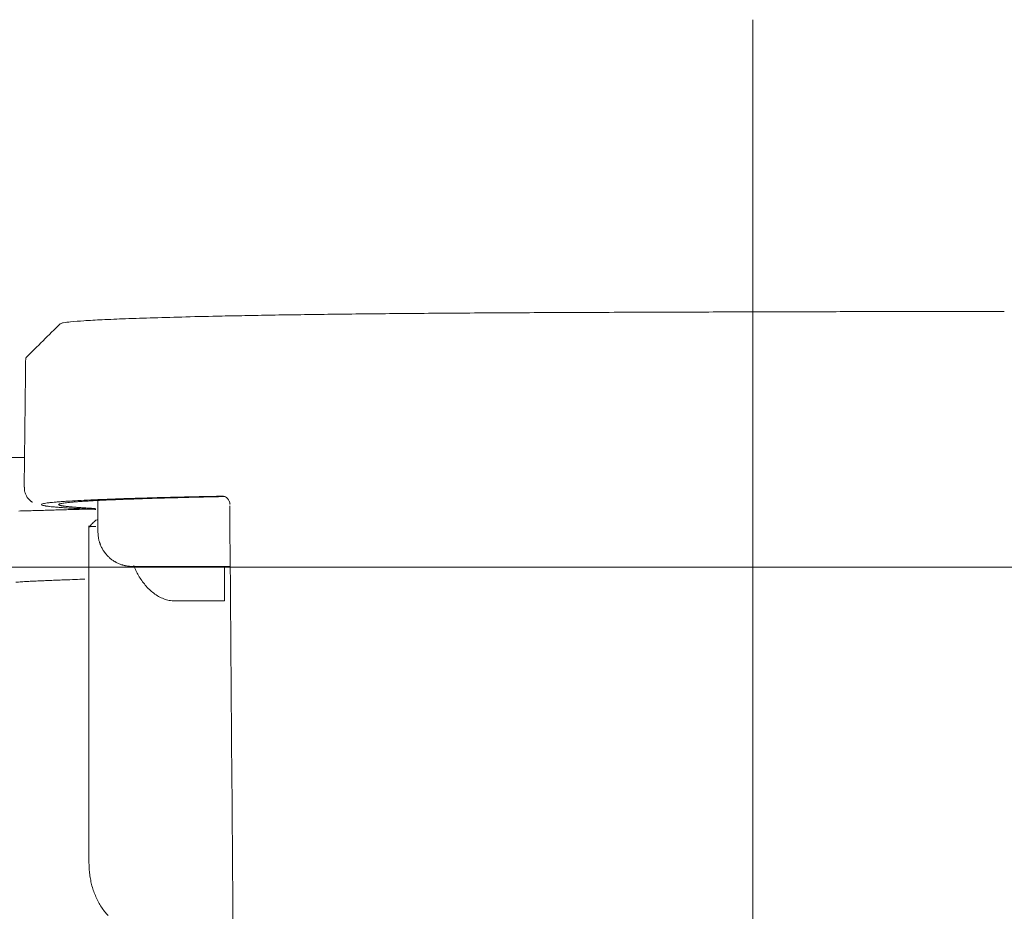
# Model space of a CAD drawing. Units: millimetres. Extents: x 0 to 250, y -250 to 0.
# Drawn here: x 59 to 61, y -29 to -27 of the extents above; entities that cross this region are included whole.
import ezdxf

# ---------------------------------------------------------------- set-up
doc = ezdxf.new("R2010")
doc.units = ezdxf.units.MM
doc.header["$MEASUREMENT"] = 0
doc.linetypes.add('AI-Linetype-9513', pattern=[14.796746, 9.248015, -1.849577, 1.849577, -1.849577])
doc.layers.add('Layer 1', color=7, linetype='Continuous', lineweight=0)

msp = doc.modelspace()

# ---------------------------------------------------------------- linework, layer by layer
at = {"layer": 'Layer 1', "linetype": 'AI-Linetype-9513'}
msp.add_line((60.7276, -62.1415), (60.7276, -26.711), dxfattribs=at)
at = {"layer": 'Layer 1'}
for p, q in [((58.8733, -27.8255), (57.8895, -27.8255)), ((59.3802, -27.9237), (59.3825, -27.9243)), ((59.3825, -27.9243), (59.385, -27.9254)), ((59.385, -27.9254), (59.3875, -27.9273)), ((59.0602, -27.935), (59.0602, -28.0151)), ((59.3875, -27.9273), (59.3898, -27.9296)), ((59.3898, -27.9296), (59.3923, -27.933)), ((59.3923, -27.933), (59.3944, -27.9367)), ((59.3944, -27.9367), (59.3957, -27.9399)), ((59.3953, -27.9391), (59.395, -27.9371)), ((59.3956, -27.9408), (59.3953, -27.9391)), ((59.396, -27.9428), (59.3956, -27.9408)), ((59.3957, -27.9399), (59.3962, -27.942)), ((59.3962, -27.9438), (59.396, -27.9428)), ((59.3962, -27.942), (59.3965, -27.9434)), ((59.3965, -27.9441), (59.3962, -27.9438)), ((59.3965, -27.9434), (59.3965, -27.9441)), ((59.0373, -27.9997), (59.0373, -28.8583)), ((59.0424, -28.0015), (59.0426, -28.0014)), ((59.0426, -28.0014), (59.0427, -28.0014)), ((59.0427, -28.0014), (59.0428, -28.0014)), ((59.0428, -28.0014), (59.043, -28.0014)), ((59.043, -28.0014), (59.0431, -28.0014)), ((59.0431, -28.0014), (59.0432, -28.0014)), ((59.0432, -28.0014), (59.0434, -28.0014)), ((59.0434, -28.0014), (59.0435, -28.0014)), ((59.0435, -28.0014), (59.0437, -28.0014)), ((59.0437, -28.0014), (59.0439, -28.0014)), ((59.0439, -28.0014), (59.044, -28.0014)), ((59.044, -28.0014), (59.0441, -28.0014)), ((59.0441, -28.0014), (59.0443, -28.0014)), ((59.0443, -28.0014), (59.0445, -28.0014)), ((59.0445, -28.0014), (59.0447, -28.0014)), ((59.0447, -28.0014), (59.0448, -28.0014)), ((59.0448, -28.0014), (59.0449, -28.0013)), ((59.0449, -28.0013), (59.0452, -28.0013)), ((59.0452, -28.0013), (59.0453, -28.0013)), ((59.0453, -28.0013), (59.0454, -28.0013)), ((59.0454, -28.0013), (59.0457, -28.0013)), ((59.0457, -28.0013), (59.0458, -28.0013)), ((59.0458, -28.0013), (59.046, -28.0013)), ((59.046, -28.0013), (59.0462, -28.0013)), ((59.0462, -28.0013), (59.0464, -28.0013)), ((59.0464, -28.0013), (59.0466, -28.0013)), ((59.0466, -28.0013), (59.0467, -28.0013)), ((59.0467, -28.0013), (59.0469, -28.0013)), ((59.0469, -28.0013), (59.0471, -28.0013)), ((59.0471, -28.0013), (59.0473, -28.0013)), ((59.0473, -28.0013), (59.0475, -28.0013)), ((59.0475, -28.0013), (59.0477, -28.0013)), ((59.0477, -28.0013), (59.0479, -28.0013)), ((59.0479, -28.0013), (59.048, -28.0011)), ((59.048, -28.0011), (59.0483, -28.0011)), ((59.0483, -28.0011), (59.0484, -28.0011)), ((59.0484, -28.0011), (59.0487, -28.0011)), ((59.0487, -28.0011), (59.049, -28.0011)), ((59.049, -28.0011), (59.0491, -28.0011)), ((59.0491, -28.0011), (59.0494, -28.0011)), ((59.0494, -28.0011), (59.0495, -28.0011)), ((59.0495, -28.0011), (59.0497, -28.0011)), ((59.0497, -28.0011), (59.05, -28.0011)), ((59.05, -28.0011), (59.0501, -28.0011)), ((59.0501, -28.0011), (59.0504, -28.0011)), ((59.0504, -28.0011), (59.0507, -28.0011)), ((59.0507, -28.0011), (59.0508, -28.0011)), ((59.0508, -28.0011), (59.0511, -28.0011)), ((59.0511, -28.0011), (59.0513, -28.0011)), ((59.0513, -28.0011), (59.0514, -28.001)), ((59.0514, -28.001), (59.0517, -28.001)), ((59.0517, -28.001), (59.052, -28.001)), ((59.052, -28.001), (59.0522, -28.001)), ((59.0522, -28.001), (59.0524, -28.001)), ((59.0524, -28.001), (59.0526, -28.001)), ((59.0526, -28.001), (59.0529, -28.001)), ((59.0529, -28.001), (59.0531, -28.001)), ((59.0531, -28.001), (59.0534, -28.001)), ((59.0534, -28.001), (59.0537, -28.001)), ((59.0537, -28.001), (59.0538, -28.001)), ((59.0538, -28.001), (59.0541, -28.001)), ((59.0541, -28.001), (59.0543, -28.001)), ((59.0543, -28.001), (59.0546, -28.001)), ((59.0546, -28.001), (59.0548, -28.001)), ((59.0582, -27.984), (59.0548, -27.9846)), ((59.0548, -28.001), (59.0551, -28.001)), ((59.0373, -28.002), (59.0375, -28.0019)), ((59.0373, -28.002), (59.0373, -28.002)), ((59.0373, -28.002), (59.0373, -28.002)), ((59.0373, -28.002), (59.0373, -28.002)), ((59.0373, -28.002), (59.0373, -28.002)), ((59.0375, -28.0019), (59.0375, -28.0019)), ((59.0375, -28.0019), (59.0375, -28.0019)), ((59.0375, -28.0019), (59.0375, -28.0019)), ((59.0375, -28.0019), (59.0375, -28.0019)), ((59.0375, -28.0019), (59.0375, -28.0019)), ((59.0375, -28.0019), (59.0376, -28.0019)), ((59.0376, -28.0019), (59.0376, -28.0019)), ((59.0376, -28.0019), (59.0376, -28.0019)), ((59.0376, -28.0019), (59.0376, -28.0019)), ((59.0376, -28.0019), (59.0377, -28.0019)), ((59.0377, -28.0019), (59.0377, -28.0019)), ((59.0377, -28.0019), (59.0377, -28.0019)), ((59.0377, -28.0019), (59.0379, -28.0019)), ((59.0379, -28.0019), (59.038, -28.0018)), ((59.0379, -28.0019), (59.0379, -28.0019)), ((59.0379, -28.0019), (59.0379, -28.0019)), ((59.038, -28.0018), (59.038, -28.0018)), ((59.038, -28.0018), (59.038, -28.0018)), ((59.038, -28.0018), (59.0381, -28.0018)), ((59.0381, -28.0018), (59.0381, -28.0018)), ((59.0381, -28.0018), (59.0383, -28.0018)), ((59.0383, -28.0018), (59.0383, -28.0018)), ((59.0383, -28.0018), (59.0384, -28.0018)), ((59.0384, -28.0018), (59.0384, -28.0018)), ((59.0384, -28.0018), (59.0385, -28.0018)), ((59.0385, -28.0018), (59.0385, -28.0018)), ((59.0385, -28.0018), (59.0387, -28.0018)), ((59.0387, -28.0018), (59.0387, -28.0018)), ((59.0387, -28.0018), (59.0388, -28.0018)), ((59.0388, -28.0018), (59.0388, -28.0018)), ((59.0388, -28.0018), (59.0389, -28.0018)), ((59.0389, -28.0018), (59.039, -28.0017)), ((59.0389, -28.0018), (59.0389, -28.0018)), ((59.039, -28.0017), (59.039, -28.0017)), ((59.039, -28.0017), (59.0392, -28.0017)), ((59.0392, -28.0017), (59.0393, -28.0017)), ((59.0393, -28.0017), (59.0393, -28.0017)), ((59.0393, -28.0017), (59.0394, -28.0017)), ((59.0394, -28.0017), (59.0396, -28.0017)), ((59.0396, -28.0017), (59.0396, -28.0017)), ((59.0396, -28.0017), (59.0397, -28.0017)), ((59.0397, -28.0017), (59.0398, -28.0017)), ((59.0398, -28.0017), (59.0398, -28.0017)), ((59.0398, -28.0017), (59.04, -28.0017)), ((59.04, -28.0017), (59.0401, -28.0017)), ((59.0401, -28.0017), (59.0402, -28.0017)), ((59.0402, -28.0017), (59.0402, -28.0017)), ((59.0402, -28.0017), (59.0403, -28.0017)), ((59.0403, -28.0017), (59.0405, -28.0015)), ((59.0405, -28.0015), (59.0406, -28.0015)), ((59.0406, -28.0015), (59.0407, -28.0015)), ((59.0407, -28.0015), (59.0409, -28.0015)), ((59.0409, -28.0015), (59.0409, -28.0015)), ((59.0409, -28.0015), (59.041, -28.0015)), ((59.041, -28.0015), (59.0411, -28.0015)), ((59.0411, -28.0015), (59.0413, -28.0015)), ((59.0413, -28.0015), (59.0414, -28.0015)), ((59.0414, -28.0015), (59.0415, -28.0015)), ((59.0415, -28.0015), (59.0417, -28.0015)), ((59.0417, -28.0015), (59.0418, -28.0015)), ((59.0418, -28.0015), (59.0419, -28.0015)), ((59.0419, -28.0015), (59.042, -28.0015)), ((59.042, -28.0015), (59.0422, -28.0015)), ((59.0422, -28.0015), (59.0423, -28.0015)), ((59.0423, -28.0015), (59.0424, -28.0015)), ((57.032, -28.1044), (90.9892, -28.1044)), ((57.5165, -28.1044), (115.0789, -28.1044)), ((59.3823, -28.1029), (59.3823, -28.1906)), ((59.3201, -28.1906), (59.2558, -28.1906)), ((59.3823, -28.1906), (59.3201, -28.1906))]:
    msp.add_line(p, q, dxfattribs=at)
for points in [[(59.0239, -27.4774), (59.0394, -27.4763), (59.055, -27.4756), (59.0706, -27.4748)], [(59.0706, -27.4748), (59.0905, -27.4739), (59.1103, -27.473), (59.1301, -27.4722)], [(59.1301, -27.4722), (59.1541, -27.4713), (59.1782, -27.4705), (59.202, -27.4699)], [(59.202, -27.4699), (59.2293, -27.469), (59.2565, -27.4683), (59.2837, -27.4675)], [(59.2837, -27.4675), (59.3145, -27.4667), (59.3453, -27.4661), (59.3761, -27.4654)], [(59.3761, -27.4654), (59.3984, -27.4649), (59.4206, -27.4645), (59.4428, -27.4641)], [(59.4428, -27.4641), (59.4655, -27.4636), (59.4884, -27.4632), (59.5112, -27.4628)], [(59.5112, -27.4628), (59.5363, -27.4624), (59.5613, -27.462), (59.5862, -27.4618)], [(59.5862, -27.4618), (59.6127, -27.4614), (59.6392, -27.461), (59.6657, -27.4607)], [(59.6657, -27.4607), (59.6931, -27.4603), (59.7205, -27.4601), (59.7481, -27.4598)], [(59.7481, -27.4598), (59.7773, -27.4594), (59.8065, -27.4592), (59.8356, -27.4589)], [(59.8356, -27.4589), (59.8651, -27.4586), (59.8946, -27.4585), (59.9241, -27.4583)], [(59.9241, -27.4583), (59.9557, -27.458), (59.9871, -27.4577), (60.0187, -27.4576)], [(60.0187, -27.4576), (60.049, -27.4573), (60.0793, -27.4572), (60.1097, -27.4571)], [(60.1097, -27.4571), (60.1423, -27.4568), (60.1749, -27.4567), (60.2075, -27.4566)], [(60.2075, -27.4566), (60.2381, -27.4564), (60.2687, -27.4563), (60.2993, -27.4562)], [(60.2993, -27.4562), (60.3327, -27.456), (60.3661, -27.4559), (60.3995, -27.4558)], [(60.3995, -27.4558), (60.4304, -27.4556), (60.4612, -27.4555), (60.492, -27.4555)], [(60.492, -27.4555), (60.526, -27.4554), (60.5598, -27.4552), (60.5937, -27.4551)], [(60.5937, -27.4551), (60.6231, -27.4551), (60.6524, -27.455), (60.6818, -27.4549)], [(60.6818, -27.4549), (60.7175, -27.4549), (60.7533, -27.4547), (60.7889, -27.4546)], [(60.7889, -27.4546), (60.8141, -27.4546), (60.8394, -27.4545), (60.8646, -27.4545)], [(60.8646, -27.4545), (60.8931, -27.4543), (60.9215, -27.4543), (60.95, -27.4542)], [(60.95, -27.4542), (60.9744, -27.4542), (60.9988, -27.4542), (61.0232, -27.4541)], [(61.0232, -27.4541), (61.0525, -27.4541), (61.082, -27.4539), (61.1114, -27.4539)], [(61.1114, -27.4539), (61.1458, -27.4538), (61.1802, -27.4538), (61.2146, -27.4537)], [(61.2146, -27.4537), (61.2518, -27.4537), (61.2891, -27.4536), (61.3263, -27.4536)], [(58.9643, -27.485), (58.9497, -27.4995), (58.9349, -27.5138), (58.9203, -27.5283)], [(58.9643, -27.485), (58.9667, -27.4841), (58.9694, -27.4832), (58.972, -27.4825)], [(58.972, -27.4825), (58.978, -27.4811), (58.9842, -27.4806), (58.9904, -27.4802)], [(58.9904, -27.4802), (59.0016, -27.4793), (59.0127, -27.4782), (59.0239, -27.4774)], [(58.9203, -27.5283), (58.9057, -27.5428), (58.8911, -27.5573), (58.8764, -27.5718)], [(58.8762, -27.5722), (58.8755, -27.627), (58.8749, -27.6818), (58.8742, -27.7365)], [(58.8742, -27.7365), (58.8736, -27.7913), (58.8729, -27.846), (58.8724, -27.9008)], [(58.8734, -27.901), (58.8733, -27.9031), (58.8732, -27.9053), (58.8733, -27.9074)], [(58.8733, -27.9074), (58.8733, -27.9094), (58.8736, -27.9115), (58.874, -27.9134)], [(58.874, -27.9134), (58.8746, -27.9162), (58.8758, -27.919), (58.8771, -27.9215)], [(58.8771, -27.9215), (58.8784, -27.924), (58.8798, -27.9264), (58.8815, -27.9286)], [(59.2732, -27.9261), (59.2545, -27.9265), (59.2358, -27.927), (59.2173, -27.9275)], [(59.3332, -27.9247), (59.3132, -27.9252), (59.2931, -27.9256), (59.2732, -27.9261)], [(59.306, -27.9266), (59.3161, -27.9264), (59.3261, -27.9261), (59.3362, -27.9258)], [(59.3562, -27.9243), (59.3486, -27.9244), (59.3409, -27.9245), (59.3332, -27.9247)], [(59.3362, -27.9258), (59.3466, -27.9256), (59.3569, -27.9254), (59.3674, -27.9252)], [(59.3797, -27.9237), (59.3718, -27.9239), (59.364, -27.924), (59.3562, -27.9243)], [(59.3674, -27.9252), (59.37, -27.9252), (59.3726, -27.925), (59.3752, -27.925)], [(59.3752, -27.925), (59.3778, -27.9249), (59.3804, -27.9249), (59.383, -27.9248)], [(58.8815, -27.9286), (58.883, -27.9303), (58.8845, -27.932), (58.8861, -27.9335)], [(58.8861, -27.9335), (58.8874, -27.9348), (58.8888, -27.936), (58.8903, -27.9372)], [(58.8903, -27.9372), (58.8908, -27.9376), (58.8913, -27.938), (58.892, -27.9384)], [(58.892, -27.9384), (58.8925, -27.9386), (58.893, -27.9389), (58.8935, -27.9391)], [(58.9164, -27.9448), (58.9162, -27.9451), (58.9166, -27.9457), (58.9169, -27.9462)], [(58.9192, -27.9433), (58.9179, -27.9437), (58.9164, -27.944), (58.9164, -27.9448)], [(58.9169, -27.9462), (58.9172, -27.9463), (58.9173, -27.9465), (58.9174, -27.9465)], [(58.9174, -27.9465), (58.9177, -27.9466), (58.9179, -27.9467), (58.9181, -27.9467)], [(58.9181, -27.9467), (58.919, -27.9471), (58.92, -27.9474), (58.9209, -27.9476)], [(58.9241, -27.9423), (58.9225, -27.9425), (58.9212, -27.9429), (58.9192, -27.9433)], [(58.9209, -27.9476), (58.9224, -27.9479), (58.9237, -27.9481), (58.9251, -27.9484)], [(58.931, -27.9411), (58.9286, -27.9415), (58.9262, -27.9418), (58.9241, -27.9423)], [(58.9251, -27.9484), (58.9255, -27.9485), (58.9259, -27.9485), (58.9263, -27.9487)], [(58.9263, -27.9487), (58.9268, -27.9487), (58.9272, -27.9488), (58.9276, -27.9489)], [(58.9276, -27.9489), (58.9281, -27.9489), (58.9285, -27.9491), (58.929, -27.9491)], [(58.929, -27.9491), (58.9296, -27.9492), (58.9299, -27.9492), (58.9305, -27.9493)], [(58.9305, -27.9493), (58.9315, -27.9495), (58.9326, -27.9496), (58.9336, -27.9497)], [(58.9403, -27.9401), (58.9373, -27.9403), (58.9341, -27.9407), (58.931, -27.9411)], [(58.9336, -27.9497), (58.9348, -27.9498), (58.9359, -27.95), (58.9371, -27.9501)], [(58.9371, -27.9501), (58.9397, -27.9505), (58.9423, -27.9508), (58.945, -27.951)], [(58.9486, -27.9391), (58.9459, -27.9394), (58.943, -27.9398), (58.9403, -27.9401)], [(58.945, -27.951), (58.948, -27.9513), (58.9511, -27.9515), (58.9541, -27.9518)], [(58.9583, -27.9384), (58.9551, -27.9386), (58.9519, -27.9389), (58.9486, -27.9391)], [(58.9636, -27.938), (58.9618, -27.9381), (58.9601, -27.9382), (58.9583, -27.9384)], [(58.9606, -27.9445), (58.9613, -27.944), (58.9619, -27.9438), (58.9626, -27.9436)], [(58.9607, -27.9462), (58.9607, -27.9461), (58.9606, -27.9461), (58.9606, -27.9461)], [(58.9609, -27.9462), (58.9609, -27.9462), (58.9607, -27.9462), (58.9607, -27.9462)], [(58.9613, -27.9465), (58.9611, -27.9463), (58.961, -27.9463), (58.9609, -27.9462)], [(58.9618, -27.9467), (58.9617, -27.9466), (58.9614, -27.9465), (58.9613, -27.9465)], [(58.9624, -27.9468), (58.9622, -27.9468), (58.9619, -27.9467), (58.9618, -27.9467)], [(58.9631, -27.9471), (58.9628, -27.947), (58.9626, -27.947), (58.9624, -27.9468)], [(58.9626, -27.9436), (58.9636, -27.9433), (58.9647, -27.9429), (58.9658, -27.9427)], [(58.9641, -27.9474), (58.9637, -27.9472), (58.9634, -27.9472), (58.9631, -27.9471)], [(58.9692, -27.9376), (58.9673, -27.9377), (58.9654, -27.9378), (58.9636, -27.938)], [(58.9653, -27.9476), (58.9649, -27.9476), (58.9645, -27.9475), (58.9641, -27.9474)], [(58.9666, -27.948), (58.9662, -27.9479), (58.9657, -27.9478), (58.9653, -27.9476)], [(58.9658, -27.9427), (58.9673, -27.9424), (58.9688, -27.9421), (58.9704, -27.9419)], [(58.9684, -27.9483), (58.9678, -27.9481), (58.9673, -27.9481), (58.9666, -27.948)], [(58.9705, -27.9487), (58.9697, -27.9485), (58.9691, -27.9484), (58.9684, -27.9483)], [(58.9751, -27.9372), (58.9731, -27.9373), (58.9712, -27.9374), (58.9692, -27.9376)], [(58.9704, -27.9419), (58.9724, -27.9415), (58.9743, -27.9412), (58.9764, -27.941)], [(58.9728, -27.9491), (58.972, -27.9489), (58.9712, -27.9488), (58.9705, -27.9487)], [(58.9752, -27.9493), (58.9743, -27.9492), (58.9735, -27.9491), (58.9728, -27.9491)], [(58.9814, -27.9367), (58.9793, -27.9368), (58.9772, -27.9369), (58.9751, -27.9372)], [(58.9778, -27.9497), (58.9769, -27.9496), (58.976, -27.9495), (58.9752, -27.9493)], [(58.9764, -27.941), (58.9788, -27.9407), (58.9812, -27.9404), (58.9836, -27.9402)], [(58.9807, -27.95), (58.9798, -27.95), (58.9788, -27.9498), (58.9778, -27.9497)], [(58.9838, -27.9504), (58.9828, -27.9502), (58.9818, -27.9501), (58.9807, -27.95)], [(59.0092, -27.9351), (58.9999, -27.9356), (58.9906, -27.9361), (58.9814, -27.9367)], [(58.9836, -27.9402), (58.9865, -27.9398), (58.9895, -27.9395), (58.9923, -27.9393)], [(58.9871, -27.9508), (58.9861, -27.9506), (58.9849, -27.9505), (58.9838, -27.9504)], [(58.9906, -27.951), (58.9895, -27.951), (58.9883, -27.9509), (58.9871, -27.9508)], [(58.9944, -27.9514), (58.9931, -27.9513), (58.9919, -27.9511), (58.9906, -27.951)], [(58.9923, -27.9393), (58.9956, -27.939), (58.999, -27.9388), (59.0022, -27.9385)], [(59.0022, -27.9385), (59.006, -27.9381), (59.0098, -27.9378), (59.0136, -27.9376)], [(59.0417, -27.9335), (59.0308, -27.9341), (59.02, -27.9346), (59.0092, -27.9351)], [(59.0136, -27.9376), (59.0157, -27.9374), (59.0178, -27.9373), (59.0199, -27.9372)], [(59.0199, -27.9372), (59.0219, -27.9371), (59.0242, -27.9369), (59.0264, -27.9368)], [(59.0264, -27.9368), (59.0276, -27.9367), (59.0286, -27.9367), (59.0298, -27.9365)], [(59.0298, -27.9365), (59.031, -27.9364), (59.0321, -27.9364), (59.0333, -27.9363)], [(59.0333, -27.9363), (59.0345, -27.9363), (59.0357, -27.9361), (59.0368, -27.9361)], [(59.0368, -27.9361), (59.038, -27.936), (59.0393, -27.936), (59.0405, -27.9359)], [(59.0405, -27.9359), (59.0456, -27.9356), (59.0508, -27.9354), (59.0559, -27.9351)], [(59.0786, -27.932), (59.0663, -27.9325), (59.0539, -27.9329), (59.0417, -27.9335)], [(59.0559, -27.9351), (59.0614, -27.9348), (59.067, -27.9344), (59.0725, -27.9342)], [(59.0725, -27.9342), (59.0785, -27.9339), (59.0845, -27.9337), (59.0903, -27.9334)], [(59.1202, -27.9304), (59.1064, -27.9309), (59.0926, -27.9314), (59.0786, -27.932)], [(59.0903, -27.9334), (59.0967, -27.9331), (59.1031, -27.9329), (59.1094, -27.9326)], [(59.1094, -27.9326), (59.1162, -27.9324), (59.123, -27.9321), (59.1297, -27.9318)], [(59.1428, -27.9296), (59.1352, -27.9299), (59.1278, -27.9301), (59.1202, -27.9304)], [(59.1297, -27.9318), (59.1369, -27.9316), (59.1441, -27.9313), (59.1513, -27.9311)], [(59.1664, -27.929), (59.1586, -27.9292), (59.1506, -27.9295), (59.1428, -27.9296)], [(59.1513, -27.9311), (59.1588, -27.9308), (59.1664, -27.9305), (59.174, -27.9303)], [(59.1912, -27.9282), (59.183, -27.9284), (59.1748, -27.9287), (59.1664, -27.929)], [(59.174, -27.9303), (59.1819, -27.93), (59.19, -27.9297), (59.198, -27.9295)], [(59.2173, -27.9275), (59.2086, -27.9277), (59.2, -27.9279), (59.1912, -27.9282)], [(59.198, -27.9295), (59.2063, -27.9292), (59.2147, -27.929), (59.2232, -27.9287)], [(59.2232, -27.9287), (59.2319, -27.9286), (59.2408, -27.9283), (59.2495, -27.9281)], [(59.2495, -27.9281), (59.2541, -27.9279), (59.2587, -27.9278), (59.2632, -27.9277)], [(59.2632, -27.9277), (59.2679, -27.9275), (59.2725, -27.9274), (59.2772, -27.9273)], [(59.2772, -27.9273), (59.2796, -27.9273), (59.2819, -27.9271), (59.2843, -27.9271)], [(59.2843, -27.9271), (59.2867, -27.927), (59.2891, -27.927), (59.2916, -27.9269)], [(59.4055, -29.1951), (59.4022, -28.7794), (59.399, -28.3639), (59.3957, -27.9483)], [(58.859, -27.9617), (58.8648, -27.9616), (58.8707, -27.9615), (58.8767, -27.9612)], [(58.8767, -27.9612), (58.8826, -27.9611), (58.8886, -27.9609), (58.8945, -27.9607)], [(58.8945, -27.9607), (58.9005, -27.9605), (58.9063, -27.9604), (58.9123, -27.9602)], [(58.9123, -27.9602), (58.9183, -27.96), (58.9243, -27.9599), (58.9303, -27.9598)], [(58.9303, -27.9598), (58.9363, -27.9595), (58.9423, -27.9594), (58.9483, -27.9592)], [(58.9483, -27.9592), (58.9544, -27.959), (58.9604, -27.9588), (58.9664, -27.9587)], [(58.9541, -27.9518), (58.9575, -27.9521), (58.9609, -27.9523), (58.9643, -27.9526)], [(58.9643, -27.9526), (58.9682, -27.9528), (58.972, -27.9532), (58.9758, -27.9535)], [(58.9664, -27.9587), (58.9725, -27.9585), (58.9786, -27.9583), (58.9846, -27.9582)], [(58.9758, -27.9535), (58.9801, -27.9538), (58.9842, -27.954), (58.9885, -27.9543)], [(58.9846, -27.9582), (58.9908, -27.9581), (58.9969, -27.9578), (59.003, -27.9577)], [(58.9885, -27.9543), (58.9931, -27.9545), (58.9977, -27.9548), (59.0024, -27.9551)], [(58.9983, -27.9518), (58.997, -27.9517), (58.9957, -27.9515), (58.9944, -27.9514)], [(59.0025, -27.9521), (59.0011, -27.9519), (58.9998, -27.9518), (58.9983, -27.9518)], [(59.0024, -27.9551), (59.0073, -27.9553), (59.0124, -27.9556), (59.0174, -27.9558)], [(59.0068, -27.9525), (59.0054, -27.9523), (59.0039, -27.9522), (59.0025, -27.9521)], [(59.003, -27.9577), (59.0092, -27.9575), (59.0154, -27.9574), (59.0216, -27.9572)], [(59.0114, -27.9527), (59.0099, -27.9527), (59.0084, -27.9526), (59.0068, -27.9525)], [(59.0162, -27.9531), (59.0146, -27.953), (59.0131, -27.9528), (59.0114, -27.9527)], [(59.0212, -27.9534), (59.0196, -27.9534), (59.0179, -27.9532), (59.0162, -27.9531)], [(59.0174, -27.9558), (59.0229, -27.9561), (59.0283, -27.9564), (59.0337, -27.9566)], [(59.0264, -27.9538), (59.0247, -27.9536), (59.023, -27.9535), (59.0212, -27.9534)], [(59.0216, -27.9572), (59.0278, -27.957), (59.0341, -27.9569), (59.0402, -27.9566)], [(59.0319, -27.9542), (59.03, -27.954), (59.0282, -27.9539), (59.0264, -27.9538)], [(59.0375, -27.9544), (59.0357, -27.9543), (59.0337, -27.9542), (59.0319, -27.9542)], [(59.0337, -27.9566), (59.0372, -27.9568), (59.0407, -27.957), (59.0441, -27.9572)], [(59.0434, -27.9548), (59.0414, -27.9547), (59.0394, -27.9545), (59.0375, -27.9544)], [(59.0402, -27.9566), (59.042, -27.9566), (59.0437, -27.9566), (59.0456, -27.9565)], [(59.0487, -27.9551), (59.0469, -27.9549), (59.0452, -27.9548), (59.0434, -27.9548)], [(59.0441, -27.9572), (59.0478, -27.9573), (59.0514, -27.9574), (59.0551, -27.9575)], [(59.0456, -27.9565), (59.0473, -27.9565), (59.0491, -27.9565), (59.0508, -27.9564)], [(59.0542, -27.9553), (59.0524, -27.9552), (59.0505, -27.9552), (59.0487, -27.9551)], [(59.0461, -27.9933), (59.0432, -27.9962), (59.0402, -27.9992), (59.0373, -28.002)], [(59.0548, -27.9846), (59.052, -27.9874), (59.0491, -27.9903), (59.0461, -27.9933)], [(59.0607, -28.0237), (59.0604, -28.0208), (59.0603, -28.018), (59.0602, -28.0151)], [(59.0619, -28.0322), (59.0614, -28.0293), (59.061, -28.0266), (59.0607, -28.0237)], [(59.0628, -28.0364), (59.0625, -28.0349), (59.0621, -28.0336), (59.0619, -28.0322)], [(59.064, -28.0405), (59.0636, -28.0391), (59.0632, -28.0378), (59.0628, -28.0364)], [(59.0646, -28.0426), (59.0645, -28.0418), (59.0642, -28.0412), (59.064, -28.0405)], [(59.0654, -28.0446), (59.0651, -28.0439), (59.0649, -28.0433), (59.0646, -28.0426)], [(59.0661, -28.0467), (59.0658, -28.046), (59.0657, -28.0454), (59.0654, -28.0446)], [(59.067, -28.0486), (59.0666, -28.048), (59.0663, -28.0473), (59.0661, -28.0467)], [(59.0706, -28.0565), (59.0692, -28.0539), (59.068, -28.0514), (59.067, -28.0486)], [(59.0751, -28.0638), (59.0734, -28.0614), (59.0719, -28.0589), (59.0706, -28.0565)], [(59.0762, -28.0656), (59.0758, -28.0649), (59.0755, -28.0644), (59.0751, -28.0638)], [(59.0775, -28.0673), (59.077, -28.0668), (59.0766, -28.0661), (59.0762, -28.0656)], [(59.0788, -28.069), (59.0783, -28.0685), (59.0779, -28.0679), (59.0775, -28.0673)], [(59.0802, -28.0707), (59.0796, -28.0702), (59.0792, -28.0696), (59.0788, -28.069)], [(59.083, -28.0741), (59.082, -28.0729), (59.0811, -28.0719), (59.0802, -28.0707)], [(59.0859, -28.0771), (59.085, -28.0762), (59.0839, -28.0751), (59.083, -28.0741)], [(59.0923, -28.083), (59.0901, -28.0811), (59.088, -28.0792), (59.0859, -28.0771)], [(59.0992, -28.088), (59.0969, -28.0865), (59.0945, -28.0848), (59.0923, -28.083)], [(59.101, -28.0892), (59.1004, -28.0888), (59.0999, -28.0884), (59.0992, -28.088)], [(59.1029, -28.0904), (59.1022, -28.09), (59.1017, -28.0896), (59.101, -28.0892)], [(59.1047, -28.0914), (59.104, -28.091), (59.1035, -28.0908), (59.1029, -28.0904)], [(59.1066, -28.0925), (59.106, -28.0921), (59.1053, -28.0918), (59.1047, -28.0914)], [(59.1104, -28.0944), (59.1091, -28.0938), (59.1078, -28.0931), (59.1066, -28.0925)], [(59.1224, -28.099), (59.1211, -28.0986), (59.1197, -28.0982), (59.1184, -28.0977)], [(59.1245, -28.0997), (59.1239, -28.0995), (59.1231, -28.0993), (59.1224, -28.099)], [(59.1266, -28.1002), (59.126, -28.1), (59.1252, -28.0998), (59.1245, -28.0997)], [(59.1287, -28.1007), (59.128, -28.1006), (59.1273, -28.1004), (59.1266, -28.1002)], [(59.1308, -28.1012), (59.1301, -28.101), (59.1295, -28.1008), (59.1287, -28.1007)], [(59.1351, -28.1019), (59.1337, -28.1017), (59.1322, -28.1015), (59.1308, -28.1012)], [(59.157, -28.1134), (59.1549, -28.1092), (59.1532, -28.1049), (59.1514, -28.1006)], [(59.1394, -28.1024), (59.138, -28.1023), (59.1365, -28.1021), (59.1351, -28.1019)], [(59.1416, -28.1027), (59.1408, -28.1025), (59.1402, -28.1025), (59.1394, -28.1024)], [(59.1437, -28.1028), (59.1431, -28.1027), (59.1423, -28.1027), (59.1416, -28.1027)], [(59.148, -28.1029), (59.1476, -28.1029), (59.1474, -28.1029), (59.147, -28.1029)], [(59.1635, -28.1256), (59.1612, -28.1216), (59.159, -28.1175), (59.157, -28.1134)], [(59.1716, -28.1385), (59.1688, -28.1344), (59.166, -28.1301), (59.1635, -28.1256)], [(58.8511, -28.1429), (58.8558, -28.1426), (58.8607, -28.1422), (58.8655, -28.1419)], [(58.8655, -28.1419), (58.8704, -28.1415), (58.8754, -28.1413), (58.8802, -28.141)], [(58.8802, -28.141), (58.8853, -28.1408), (58.8904, -28.1405), (58.8955, -28.1402)], [(58.8955, -28.1402), (58.9006, -28.14), (58.9058, -28.1397), (58.9109, -28.1396)], [(58.9109, -28.1396), (58.9162, -28.1393), (58.9215, -28.1391), (58.9268, -28.1389)], [(58.9268, -28.1389), (58.9322, -28.1387), (58.9376, -28.1384), (58.943, -28.1382)], [(58.943, -28.1382), (58.9485, -28.138), (58.9541, -28.1378), (58.9596, -28.1375)], [(58.9596, -28.1375), (58.9652, -28.1374), (58.9708, -28.1371), (58.9764, -28.1369)], [(58.9764, -28.1369), (58.9848, -28.1366), (58.9931, -28.1363), (59.0013, -28.1359)], [(59.0013, -28.1359), (59.0099, -28.1357), (59.0184, -28.1354), (59.027, -28.135)], [(59.1806, -28.1503), (59.1775, -28.1465), (59.1745, -28.1426), (59.1716, -28.1385)], [(59.1911, -28.1614), (59.1874, -28.1579), (59.1839, -28.1541), (59.1806, -28.1503)], [(59.2022, -28.1708), (59.1983, -28.1679), (59.1946, -28.1646), (59.1911, -28.1614)], [(59.2147, -28.1791), (59.2103, -28.1767), (59.2061, -28.1738), (59.2022, -28.1708)], [(59.2275, -28.1853), (59.2231, -28.1834), (59.2187, -28.1815), (59.2147, -28.1791)], [(59.2417, -28.1893), (59.2369, -28.1884), (59.2321, -28.187), (59.2275, -28.1853)], [(59.2558, -28.1906), (59.2511, -28.1904), (59.2463, -28.1901), (59.2417, -28.1893)], [(59.0373, -28.8579), (59.0375, -28.8627), (59.0375, -28.8675), (59.0377, -28.8722)], [(59.0377, -28.8722), (59.0381, -28.877), (59.0387, -28.8819), (59.0392, -28.8867)], [(59.0392, -28.8867), (59.0398, -28.8917), (59.0407, -28.8966), (59.0417, -28.9015)], [(59.0417, -28.9015), (59.0426, -28.9064), (59.0437, -28.9112), (59.045, -28.9161)], [(59.045, -28.9161), (59.0464, -28.9209), (59.0479, -28.9256), (59.0495, -28.9303)], [(59.0495, -28.9303), (59.0512, -28.935), (59.053, -28.9396), (59.055, -28.9441)], [(59.055, -28.9441), (59.0569, -28.9486), (59.0591, -28.953), (59.0615, -28.9573)], [(59.0615, -28.9573), (59.0637, -28.9615), (59.0662, -28.9657), (59.0688, -28.9697)], [(59.0688, -28.9697), (59.0738, -28.9774), (59.0795, -28.9847), (59.0858, -28.9915)]]:
    msp.add_open_spline(points, degree=3, dxfattribs=at)
for points, knots in [([(61.3263, -27.4536), (61.3301, -27.4536), (61.334, -27.4536), (61.3378, -27.4536), (61.3412, -27.4536), (61.3445, -27.4536), (61.3479, -27.4536), (61.3515, -27.4536), (61.3552, -27.4536), (61.3587, -27.4536), (61.3617, -27.4536), (61.3647, -27.4537), (61.3677, -27.4537)], [0, 0, 0, 0, 1, 1, 1, 2, 2, 2, 3, 3, 3, 4, 4, 4, 4]), ([(58.9606, -27.9461), (58.9604, -27.9458), (58.9601, -27.9455), (58.9601, -27.9453), (58.9601, -27.945), (58.9604, -27.9448), (58.9606, -27.9445)], [0, 0, 0, 0, 1, 1, 1, 2, 2, 2, 2]), ([(59.2916, -27.9269), (59.2939, -27.9269), (59.2964, -27.9267), (59.2987, -27.9267), (59.3012, -27.9267), (59.3037, -27.9266), (59.306, -27.9266)], [30, 30, 30, 30, 31, 31, 31, 32, 32, 32, 32]), ([(59.1184, -28.0977), (59.1171, -28.0972), (59.1156, -28.0967), (59.1143, -28.0961), (59.113, -28.0956), (59.1117, -28.0951), (59.1104, -28.0944)], [13, 13, 13, 13, 14, 14, 14, 15, 15, 15, 15]), ([(59.147, -28.1029), (59.1466, -28.1028), (59.1462, -28.1028), (59.1459, -28.1028), (59.1455, -28.1028), (59.1451, -28.1028), (59.1448, -28.1028), (59.1445, -28.1028), (59.1441, -28.1028), (59.1437, -28.1028)], [1, 1, 1, 1, 2, 2, 2, 3, 3, 3, 4, 4, 4, 4]), ([(59.3969, -28.1029), (59.3808, -28.1029), (59.3648, -28.1029), (59.3487, -28.1029), (59.3342, -28.1029), (59.3199, -28.1029), (59.3055, -28.1029), (59.298, -28.1029), (59.2903, -28.1029), (59.2827, -28.1029), (59.2756, -28.1029), (59.2686, -28.1029), (59.2615, -28.1029), (59.255, -28.1029), (59.2485, -28.1029), (59.2421, -28.1029), (59.2361, -28.1029), (59.2302, -28.1029), (59.2244, -28.1029), (59.2216, -28.1029), (59.2189, -28.1029), (59.2161, -28.1029), (59.2135, -28.1029), (59.2109, -28.1029), (59.2083, -28.1029), (59.2071, -28.1029), (59.2058, -28.1029), (59.2046, -28.1029), (59.2035, -28.1029), (59.2022, -28.1029), (59.201, -28.1029), (59.1998, -28.1029), (59.1986, -28.1029), (59.1975, -28.1029), (59.1964, -28.1029), (59.1953, -28.1029), (59.1941, -28.1029), (59.19, -28.1029), (59.1859, -28.1029), (59.1817, -28.1029), (59.1783, -28.1029), (59.1748, -28.1029), (59.1712, -28.1029), (59.1684, -28.1029), (59.1655, -28.1029), (59.1626, -28.1029), (59.1604, -28.1029), (59.1581, -28.1029), (59.1558, -28.1029), (59.1543, -28.1029), (59.1526, -28.1029), (59.151, -28.1029), (59.15, -28.1029), (59.1491, -28.1029), (59.148, -28.1029)], [0, 0, 0, 0, 1, 1, 1, 2, 2, 2, 3, 3, 3, 4, 4, 4, 5, 5, 5, 6, 6, 6, 7, 7, 7, 8, 8, 8, 9, 9, 9, 10, 10, 10, 11, 11, 11, 12, 12, 12, 13, 13, 13, 14, 14, 14, 15, 15, 15, 16, 16, 16, 17, 17, 17, 18, 18, 18, 18])]:
    msp.add_open_spline(points, degree=3, knots=knots, dxfattribs=at)

doc.saveas('drawing.dxf')
